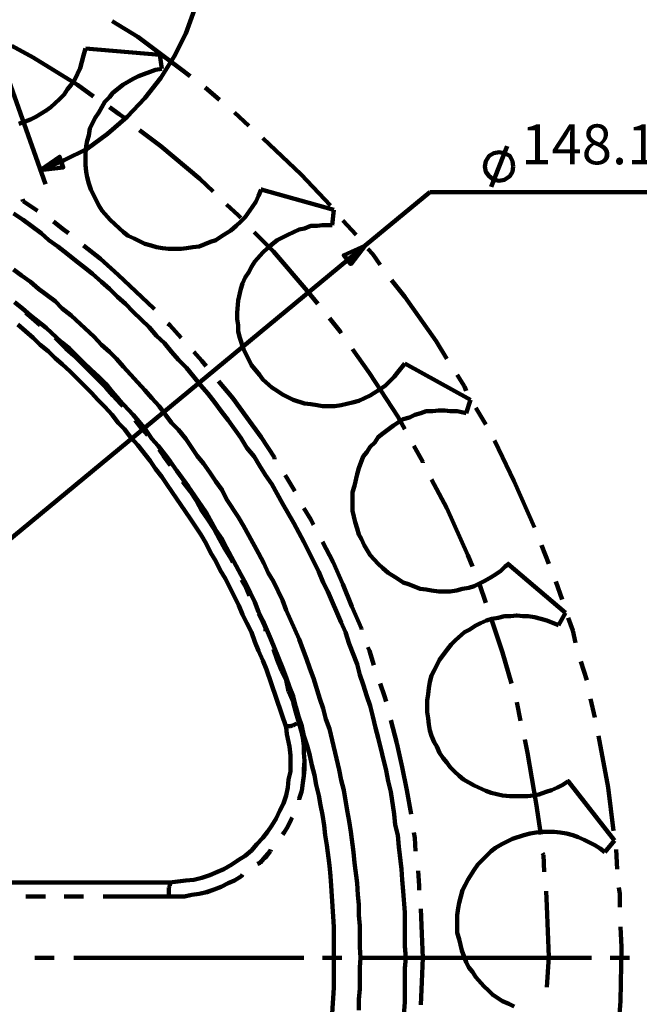
# Model space of a CAD drawing. Units: inches. Extents: x -265 to 291, y -204 to 190.
# Drawn here: x -100 to -41, y 45 to 138 of the extents above; entities that cross this region are included whole.
import ezdxf

# ---------------------------------------------------------------- set-up
doc = ezdxf.new("R2010")
doc.units = ezdxf.units.IN
for name, color, linetype, lineweight in [('H', 7, 'CONTINUOUS', 100), ('P', 250, 'CONTINUOUS', 100), ('Text', 250, 'CONTINUOUS', 100)]:
    doc.layers.add(name, color=color, linetype=linetype, lineweight=lineweight)
doc.styles.get("Standard").update_dxf_attribs({"font": 'txt', "width": 0.75})

msp = doc.modelspace()

# ---------------------------------------------------------------- hatches: boundary and pattern name
at = {"layer": 'H', "linetype": 'CONTINUOUS'}
for points in [[(-97.75, 123.75), (-95.917, 125), (-95.583, 124)], [(-67.25, 116.667), (-69.25, 115.75), (-68.583, 114.917)]]:
    msp.add_hatch(color=0, dxfattribs=at).paths.add_polyline_path(points)

# ---------------------------------------------------------------- linework, layer by layer
at = {"layer": 'P', "color": 0, "linetype": 'CONTINUOUS'}
for points in [[(-97.75, 123.75), (-95.5, 124.667), (-93.333, 125.75), (-91.417, 127.167), (-89.583, 128.75), (-87.917, 130.5), (-86.417, 132.417), (-85.167, 134.417), (-84.083, 136.583), (-83.25, 138.833), (-82.75, 141.167), (-82.417, 143.5), (-82.333, 145.917), (-82.417, 148.417), (-82.833, 150.75), (-83.5, 153.083), (-84.417, 155.333), (-85.583, 157.417), (-86.917, 159.417), (-88.417, 161.333), (-90.083, 163)], [(-104.5, 142.917), (-97.25, 122.417)], [(-88.583, 136.25), (-91, 137.75)], [(-84.583, 133.25), (-88.583, 136.25)], [(-98.417, 134.333), (-100.417, 135.417)], [(-99.75, 128.083), (-98.667, 128.5), (-98.167, 128.75), (-97.167, 129.333), (-96.75, 129.667), (-95.917, 130.417), (-95.5, 130.833), (-95.167, 131.333), (-94.833, 131.75), (-94.5, 132.25), (-94, 133.333), (-93.833, 133.917), (-93.667, 134.5), (-93.5, 135.167)], [(-93.5, 135.167), (-93.5, 135.167)], [(-93.5, 135.167), (-86.5, 134.583)], [(-94.25, 131.75), (-98.417, 134.333)], [(-86.333, 133.25), (-86.5, 134.583)], [(-86.333, 133.25), (-86.917, 133.167), (-88.5, 132.583), (-89, 132.333), (-90, 131.75), (-90.5, 131.333), (-90.917, 131), (-91.25, 130.583), (-91.667, 130.167), (-92.25, 129.167), (-92.583, 128.667), (-92.833, 128.167), (-93.083, 127.667), (-93.167, 127), (-93.333, 126.5), (-93.417, 126), (-93.5, 125.333), (-93.5, 124.25), (-93.417, 123.583), (-93.333, 123.083), (-93.167, 122.5), (-93, 121.917), (-92.75, 121.417), (-92.5, 120.917), (-92.25, 120.417), (-91.917, 119.917), (-91.167, 119.083), (-90.75, 118.667), (-89.917, 117.917), (-89.5, 117.583), (-88.917, 117.333), (-88.417, 117.083), (-87.917, 116.833), (-87.333, 116.667), (-86.833, 116.5), (-86.25, 116.417), (-85.667, 116.333), (-84.5, 116.333), (-84, 116.417), (-83.417, 116.5), (-82.833, 116.583), (-81.75, 117), (-81.25, 117.167), (-80.75, 117.5), (-80.25, 117.833), (-79.833, 118.083), (-79.333, 118.5), (-78.917, 118.917), (-78.5, 119.333), (-77.833, 120.25), (-77.5, 120.75), (-77.25, 121.333), (-77, 121.917)], [(-83.667, 132.583), (-84.583, 133.25)], [(-92.75, 130.667), (-94.25, 131.75)], [(-80.917, 130.333), (-82.25, 131.5)], [(-90.333, 129), (-91.25, 129.667)], [(-89.833, 128.667), (-90.333, 129)], [(-78.167, 127.917), (-79.5, 129.167)], [(-86.417, 126), (-88.417, 127.5)], [(-73.25, 123.333), (-76.833, 126.75)], [(-82.75, 122.917), (-86.417, 126)], [(-55.417, 122.167), (-53.917, 126)], [(-97.75, 123.75), (-95.917, 125), (-95.583, 124), (-97.75, 123.75)], [(-53.333, 124.083), (-53.417, 124.583), (-53.667, 125.083), (-54.167, 125.333), (-54.667, 125.417), (-55.167, 125.333), (-55.583, 125.083), (-55.917, 124.583), (-56, 124.083), (-55.917, 123.583), (-55.583, 123.167), (-55.167, 122.833), (-54.667, 122.75), (-54.167, 122.833), (-53.667, 123.167), (-53.417, 123.583), (-53.333, 124.083)], [(-70.5, 120.417), (-73.25, 123.333)], [(-81.5, 121.75), (-82.75, 122.917)], [(-77, 121.917), (-76.917, 121.917)], [(-77, 121.917), (-70.167, 120)], [(-67.25, 116.667), (-61.167, 121.667)], [(-61.167, 121.667), (-40.417, 121.667)], [(-99.417, 121), (-99.333, 120.833)], [(-99.417, 121), (-99.333, 120.833)], [(-99.333, 120.833), (-98, 119.917)], [(-99.333, 120.833), (-98, 119.917)], [(-79.167, 119.5), (-80.25, 120.5)], [(-100.25, 119.667), (-99.333, 119.083), (-97.667, 117.833), (-96.917, 117.167), (-96.083, 116.583), (-95.25, 115.917), (-94.417, 115.25), (-93.583, 114.583), (-92.833, 114), (-92, 113.25), (-91.25, 112.583), (-90.5, 111.833), (-89.75, 111.167), (-89, 110.417), (-87.5, 109), (-86.833, 108.167), (-86.083, 107.5), (-85.417, 106.667), (-84.75, 105.917), (-84, 105.167), (-83.333, 104.333), (-82.667, 103.5), (-82, 102.75), (-81.333, 101.917), (-80.75, 101.083), (-80.083, 100.25), (-78.917, 98.583), (-78.333, 97.667), (-77.667, 96.833), (-77.167, 96), (-76.583, 95.083), (-76, 94.25), (-75.5, 93.333), (-75, 92.417), (-73.917, 90.583), (-73, 88.833), (-72.5, 87.833), (-72.083, 87), (-71.583, 86), (-71.167, 85), (-70.75, 84.167), (-69.5, 81.25), (-69.083, 80.333), (-68.75, 79.25), (-68, 77.333), (-67.75, 76.333), (-67.417, 75.417), (-67.083, 74.333), (-66.75, 73.417), (-66.5, 72.417), (-66.25, 71.333), (-66, 70.417), (-65.25, 67.333), (-65.083, 66.333), (-64.833, 65.333), (-64.5, 63.25), (-64.417, 62.25), (-64.167, 61.25), (-64.083, 60.167), (-63.833, 58.083), (-63.75, 57.083), (-63.667, 56), (-63.5, 54), (-63.5, 52.917), (-63.5, 50.833), (-63.417, 49.75), (-63.5, 48.75), (-63.5, 46.667), (-63.5, 45.583), (-63.667, 43.583)], [(-78.917, 119.25), (-79.167, 119.5)], [(-70.333, 118.583), (-70.167, 120)], [(-96.5, 118.917), (-95.667, 118.25)], [(-96.5, 118.917), (-95.667, 118.25)], [(-70.333, 118.583), (-71.25, 118.583), (-71.75, 118.5), (-72.333, 118.5), (-72.917, 118.25), (-73.417, 118.167), (-74.5, 117.667), (-75, 117.417), (-75.5, 117.167), (-76, 116.75), (-76.417, 116.417), (-76.833, 116), (-77.583, 115.167), (-77.917, 114.667), (-78.167, 114.167), (-78.5, 113.667), (-78.75, 113.083), (-78.917, 112.583), (-79.167, 111.5), (-79.25, 110.333), (-79.25, 109.75), (-79.167, 109.167), (-79.167, 108.583), (-79, 108), (-78.667, 106.917), (-78.417, 106.417), (-78.167, 105.917), (-77.917, 105.417), (-77.167, 104.5), (-76.833, 104.083), (-76, 103.333), (-75.5, 103), (-75, 102.667), (-74.5, 102.417), (-74, 102.167), (-72.917, 101.833), (-72.333, 101.75), (-71.75, 101.667), (-71.25, 101.583), (-70.083, 101.583), (-69.5, 101.667), (-68.417, 101.917), (-67.833, 102.083), (-66.75, 102.583), (-65.833, 103.167), (-65.333, 103.5), (-64.917, 103.917), (-64.5, 104.333), (-64.167, 104.75), (-63.5, 105.583)], [(-68.083, 117.667), (-69.333, 119)], [(-95.667, 118.25), (-95.083, 117.833)], [(-95.667, 118.25), (-95.083, 117.833)], [(-75.833, 116.083), (-77.667, 117.917)], [(-229, -17.167), (-67.25, 116.667)], [(-93.667, 116.667), (-92.083, 115.417)], [(-93.667, 116.667), (-92.083, 115.417)], [(-67.25, 116.667), (-69.25, 115.75), (-68.583, 114.917), (-67.25, 116.667)], [(-72.667, 112.417), (-75.833, 116.083)], [(-66.5, 115.833), (-67, 116.333)], [(-65.833, 114.833), (-66.5, 115.833)], [(-92.083, 115.417), (-90.417, 113.917)], [(-92.083, 115.417), (-90.417, 113.917)], [(-100.25, 114.417), (-99.5, 113.833), (-98.667, 113.25), (-97.917, 112.583), (-96.333, 111.417), (-95.667, 110.75), (-94.833, 110.083), (-92.667, 108.083), (-92, 107.333), (-91.25, 106.667), (-90.583, 106), (-89.917, 105.25), (-87.917, 103.083), (-87.25, 102.333), (-86.583, 101.583), (-85.417, 100), (-84.75, 99.333), (-84.083, 98.5), (-83.5, 97.667), (-83, 96.917), (-82.417, 96.167), (-81.833, 95.333), (-81.25, 94.5), (-80.667, 93.667), (-80.25, 92.833), (-79.167, 91.167), (-78.667, 90.333), (-78.167, 89.417), (-77.25, 87.75), (-76.75, 86.833), (-76.333, 85.917), (-75.833, 85.083), (-75, 83.333), (-74.667, 82.417), (-74.25, 81.5), (-73.833, 80.583), (-73.417, 79.667), (-73.083, 78.75), (-72.75, 77.833), (-72.417, 76.917), (-72.083, 76), (-71.5, 74.083), (-71.167, 73.167), (-70.917, 72.167), (-70.583, 71.25), (-69.667, 67.417), (-69.5, 66.417), (-69.25, 65.5), (-68.917, 63.583), (-68.75, 62.583), (-68.583, 61.583), (-68.333, 59.667), (-68.25, 58.667), (-68, 56.75), (-67.917, 55.667), (-67.833, 54.75), (-67.833, 53.75), (-67.75, 52.75), (-67.75, 50.75), (-67.667, 49.75), (-67.75, 48.833), (-67.75, 46.833), (-67.833, 45.833), (-67.833, 44.833)], [(-90.417, 113.917), (-88.75, 112.333)], [(-90.417, 113.917), (-88.75, 112.333)], [(-63.5, 111.833), (-64.75, 113.417)], [(-88.75, 112.333), (-87.083, 110.75)], [(-88.75, 112.333), (-87.083, 110.75)], [(-71.667, 111.167), (-72.667, 112.417)], [(-100.167, 111.333), (-99.417, 110.75), (-98.667, 110.083), (-97.167, 108.917), (-95.75, 107.583), (-95, 107), (-94.333, 106.333), (-93.667, 105.667), (-93, 105), (-92.25, 104.333), (-91.583, 103.667), (-91, 102.917), (-90.333, 102.167), (-89, 100.75), (-87.833, 99.333), (-87.25, 98.5), (-86.667, 97.833), (-86, 97), (-85.5, 96.333), (-84.917, 95.5), (-83.833, 94), (-83.25, 93.167), (-82.167, 91.583), (-81.25, 89.917), (-80.667, 89.083), (-80.25, 88.25), (-79.333, 86.583), (-78.917, 85.75), (-78.417, 84.833), (-77.583, 83.167), (-77.25, 82.25), (-76.833, 81.417), (-76.083, 79.667), (-75.75, 78.833), (-75, 77), (-74.667, 76.083), (-74.333, 75.167), (-74, 74.333), (-73.75, 73.333), (-73.5, 72.417), (-73.167, 71.5), (-73, 70.583), (-72.667, 69.667), (-72.417, 68.75), (-72.25, 67.833), (-72, 66.917), (-71.833, 66), (-71.583, 65), (-71.417, 64.083), (-71.25, 63.167), (-71.083, 62.167), (-71, 61.25), (-70.833, 60.333), (-70.583, 58.417), (-70.5, 57.417), (-70.417, 56.5), (-70.167, 52.667), (-70.167, 46.917), (-70.417, 43.083)], [(-60.583, 107.667), (-63.5, 111.833)], [(-98.5, 109.833), (-99.083, 110.333)], [(-99.083, 110.333), (-98.5, 109.833)], [(-87.083, 110.75), (-87, 110.667)], [(-87.083, 110.75), (-87, 110.667)], [(-74.667, 71.417), (-76.5, 76.833), (-76.833, 77.667), (-77.25, 78.583), (-77.583, 79.417), (-77.917, 80.333), (-78.333, 81.167), (-78.75, 82), (-79.083, 82.833), (-80.333, 85.333), (-80.833, 86.167), (-81.25, 87), (-81.75, 87.833), (-82.167, 88.667), (-82.667, 89.5), (-83.667, 91), (-85.833, 94.167), (-86.333, 94.917), (-86.917, 95.667), (-87.417, 96.417), (-88.583, 97.917), (-89.25, 98.667), (-89.833, 99.417), (-90.417, 100), (-91, 100.75), (-91.667, 101.5), (-92.333, 102.167), (-92.917, 102.833), (-94.917, 104.833), (-95.667, 105.5), (-96.333, 106.083), (-97, 106.75), (-97.75, 107.333), (-98.417, 108), (-99.833, 109.25)], [(-97.75, 109.167), (-98.5, 109.833)], [(-98.5, 109.833), (-97.75, 109.167)], [(-85.75, 109.333), (-85.583, 109.167)], [(-85.75, 109.333), (-85.583, 109.167)], [(-85.583, 109.167), (-84.5, 108)], [(-85.583, 109.167), (-84.5, 108)], [(-69.583, 108.583), (-70.583, 109.833)], [(-69.5, 108.417), (-69.583, 108.583)], [(-96.083, 107.75), (-96.333, 108)], [(-96.333, 108), (-96.083, 107.75)], [(-95.333, 107), (-96.083, 107.75)], [(-96.083, 107.75), (-95.333, 107)], [(-59.583, 106), (-60.583, 107.667)], [(-94.583, 106.333), (-95.333, 107)], [(-95.333, 107), (-94.583, 106.333)], [(-83.333, 106.667), (-82.583, 105.833)], [(-83.333, 106.667), (-82.583, 105.833)], [(-66.833, 104.667), (-68.417, 106.917)], [(-93.833, 105.583), (-94.583, 106.333)], [(-94.583, 106.333), (-93.833, 105.583)], [(-93.083, 104.833), (-93.833, 105.583)], [(-93.833, 105.583), (-93.083, 104.833)], [(-82.583, 105.833), (-82.167, 105.333)], [(-82.583, 105.833), (-82.167, 105.333)], [(-63.5, 105.583), (-63.5, 105.583)], [(-63.5, 105.583), (-57.333, 102.167)], [(-92.333, 104.083), (-93.083, 104.833)], [(-93.083, 104.833), (-92.333, 104.083)], [(-64.167, 100.583), (-66.833, 104.667)], [(-91.583, 103.333), (-92.333, 104.083)], [(-92.333, 104.083), (-91.583, 103.333)], [(-81, 103.917), (-79.667, 102.333)], [(-81, 103.917), (-79.667, 102.333)], [(-57.917, 103.417), (-58.583, 104.5)], [(-90.917, 102.583), (-91.583, 103.333)], [(-91.583, 103.333), (-90.917, 102.583)], [(-57.75, 103), (-57.917, 103.417)], [(-90.167, 101.75), (-90.917, 102.583)], [(-90.917, 102.583), (-90.167, 101.75)], [(-90, 101.583), (-90.167, 101.75)], [(-90.167, 101.75), (-90, 101.583)], [(-79.667, 102.333), (-78.333, 100.5)], [(-79.667, 102.333), (-78.333, 100.5)], [(-57.75, 100.917), (-57.333, 102.167)], [(-57.75, 100.917), (-58.167, 101), (-58.583, 101.083), (-59.25, 101.083), (-59.75, 101.167), (-60.333, 101.167), (-60.917, 101.083), (-61.5, 101.083), (-62, 100.917), (-62.583, 100.75), (-63.083, 100.5), (-63.667, 100.333), (-64.583, 99.75), (-65.583, 99), (-66, 98.667), (-66.333, 98.167), (-66.75, 97.75), (-67.083, 97.25), (-67.417, 96.833), (-67.833, 95.75), (-68, 95.167), (-68.25, 94.083), (-68.417, 93.5), (-68.417, 93), (-68.417, 92.333), (-68.417, 91.75), (-68.167, 90.667), (-68, 90.083), (-67.833, 89.5), (-67.583, 89.083), (-67.333, 88.5), (-66.75, 87.583), (-66, 86.75), (-65.583, 86.333), (-65.083, 85.917), (-64.667, 85.667), (-64.167, 85.333), (-63.667, 85), (-63.167, 84.833), (-62.083, 84.417), (-61.5, 84.333), (-61, 84.25), (-60.333, 84.167), (-59.833, 84.167), (-59.25, 84.167), (-58.667, 84.25), (-58.083, 84.417), (-57.5, 84.5), (-57, 84.667), (-56.5, 84.917), (-56, 85.167), (-55.417, 85.5), (-55, 85.75), (-54.5, 86.083), (-54.083, 86.5), (-53.75, 86.75)], [(-55.917, 99.833), (-56.833, 101.417)], [(-88.167, 99.417), (-88.833, 100.25)], [(-88.833, 100.25), (-88.167, 99.417)], [(-78.333, 100.5), (-77, 98.667)], [(-78.333, 100.5), (-77, 98.667)], [(-63.5, 99.417), (-64.167, 100.583)], [(-87.667, 98.833), (-88.167, 99.417)], [(-88.167, 99.417), (-87.667, 98.833)], [(-77, 98.667), (-75.75, 96.75)], [(-77, 98.667), (-75.75, 96.75)], [(-53.25, 94.5), (-55.083, 98.333)], [(-86.167, 96.917), (-86.583, 97.5)], [(-86.583, 97.5), (-86.167, 96.917)], [(-61.833, 96.333), (-62.667, 97.833)], [(-85.583, 96.083), (-86.167, 96.917)], [(-86.167, 96.917), (-85.583, 96.083)], [(-75.75, 96.75), (-75.75, 96.583)], [(-75.75, 96.75), (-75.75, 96.583)], [(-61.833, 96.25), (-61.833, 96.333)], [(-85.5, 96), (-85.583, 96.083)], [(-85.583, 96.083), (-85.5, 96)], [(-84.333, 94.417), (-84.417, 94.5)], [(-84.417, 94.5), (-84.333, 94.417)], [(-83.667, 93.583), (-84.333, 94.417)], [(-84.333, 94.417), (-83.667, 93.583)], [(-74.75, 95.083), (-74.583, 94.833)], [(-74.75, 95.083), (-74.583, 94.833)], [(-74.583, 94.833), (-73.833, 93.583)], [(-74.583, 94.833), (-73.833, 93.583)], [(-59.583, 92), (-61, 94.667)], [(-51.333, 90.167), (-53.25, 94.5)], [(-83.083, 92.667), (-83.667, 93.583)], [(-83.667, 93.583), (-83.083, 92.667)], [(-82.583, 91.75), (-83.083, 92.667)], [(-83.083, 92.667), (-82.583, 91.75)], [(-82, 90.917), (-82.583, 91.75)], [(-82.583, 91.75), (-82, 90.917)], [(-73, 92), (-72.333, 90.917)], [(-73, 92), (-72.333, 90.917)], [(-57.583, 87.583), (-59.583, 92)], [(-81.417, 90), (-82, 90.917)], [(-82, 90.917), (-81.417, 90)], [(-72.333, 90.917), (-72.083, 90.417)], [(-72.333, 90.917), (-72.083, 90.417)], [(-80.917, 89.083), (-81.417, 90)], [(-81.417, 90), (-80.917, 89.083)], [(-80.417, 88.167), (-80.917, 89.083)], [(-80.917, 89.083), (-80.417, 88.167)], [(-71.25, 88.833), (-70.25, 86.917)], [(-71.25, 88.833), (-70.25, 86.917)], [(-79.833, 87.25), (-80.417, 88.167)], [(-80.417, 88.167), (-79.833, 87.25)], [(-50, 86.75), (-50.667, 88.5)], [(-79.667, 86.917), (-79.833, 87.25)], [(-79.833, 87.25), (-79.667, 86.917)], [(-57.167, 86.5), (-57.583, 87.583)], [(-70.25, 86.917), (-69.333, 84.833)], [(-70.25, 86.917), (-69.333, 84.833)], [(-53.75, 86.75), (-53.833, 86.75)], [(-53.833, 86.75), (-48.417, 82.167)], [(-78.417, 84.5), (-78.833, 85.25)], [(-78.833, 85.25), (-78.417, 84.5)], [(-78.083, 83.75), (-78.417, 84.5)], [(-78.417, 84.5), (-78.083, 83.75)], [(-69.333, 84.833), (-68.5, 82.75)], [(-69.333, 84.833), (-68.5, 82.75)], [(-55.917, 83.083), (-56.5, 84.833)], [(-48.75, 83.417), (-49.333, 85.083)], [(-68.5, 82.75), (-67.583, 80.667)], [(-68.5, 82.75), (-67.583, 80.667)], [(-77, 81.583), (-77.25, 82.083)], [(-77.25, 82.083), (-77, 81.583)], [(-76.583, 80.667), (-77, 81.583)], [(-77, 81.583), (-76.583, 80.667)], [(-49.083, 81), (-50.167, 81.417), (-50.75, 81.583), (-51.333, 81.75), (-51.917, 81.833), (-52.417, 81.833), (-53, 81.917), (-53.583, 81.833), (-54.167, 81.833), (-54.75, 81.667), (-55.333, 81.583), (-55.833, 81.417), (-56.417, 81.167), (-56.917, 80.917), (-57.417, 80.583), (-57.917, 80.333), (-58.75, 79.583), (-59.167, 79.167), (-59.5, 78.75), (-60.25, 77.75), (-60.5, 77.25), (-60.75, 76.75), (-61, 76.25), (-61.167, 75.667), (-61.25, 75.083), (-61.333, 74.5), (-61.417, 73.917), (-61.417, 73.417), (-61.417, 72.833), (-61.333, 72.25), (-61.25, 71.667), (-61.167, 71.083), (-61, 70.583), (-60.75, 70), (-60.5, 69.583), (-60.25, 69), (-59.917, 68.5), (-59.583, 68.083), (-59.25, 67.667), (-58.833, 67.25), (-58.417, 66.833), (-58, 66.5), (-57, 65.917), (-55.917, 65.417), (-55.417, 65.25), (-54.333, 65), (-53.667, 64.917), (-53.167, 64.917), (-52.583, 64.917), (-52, 64.917), (-51.417, 65), (-50.917, 65.083), (-50.25, 65.333), (-49.75, 65.5), (-49.167, 65.75), (-48.667, 66), (-48.167, 66.333)], [(-54.333, 78.417), (-55.333, 81.417)], [(-49.083, 81), (-48.417, 82.167)], [(-47.75, 80.5), (-48.167, 81.667)], [(-76.583, 80.417), (-76.583, 80.667)], [(-76.583, 80.667), (-76.583, 80.417)], [(-67.583, 80.667), (-67.583, 80.583)], [(-67.583, 80.667), (-67.583, 80.583)], [(-47.5, 79.333), (-47.75, 80.5)], [(-75.5, 77.75), (-75.833, 78.75)], [(-75.833, 78.75), (-75.5, 77.75)], [(-67, 78.917), (-66.833, 78.583)], [(-67, 78.917), (-66.833, 78.583)], [(-75.083, 76.75), (-75.5, 77.75)], [(-75.5, 77.75), (-75.083, 76.75)], [(-66.833, 78.583), (-66.417, 77.25)], [(-66.833, 78.583), (-66.417, 77.25)], [(-53.5, 75.5), (-54.333, 78.417)], [(-46.417, 75.833), (-47, 77.583)], [(-74.667, 75.833), (-75.083, 76.75)], [(-75.083, 76.75), (-74.667, 75.833)], [(-74.417, 74.75), (-74.667, 75.833)], [(-74.667, 75.833), (-74.417, 74.75)], [(-65.833, 75.5), (-65.417, 74.333)], [(-65.833, 75.5), (-65.417, 74.333)], [(-74, 73.75), (-74.417, 74.75)], [(-74.417, 74.75), (-74, 73.75)], [(-65.417, 74.333), (-65.25, 73.833)], [(-65.417, 74.333), (-65.25, 73.833)], [(-45.667, 72.333), (-46.083, 74.083)], [(-73.75, 72.833), (-74, 73.75)], [(-74, 73.75), (-73.75, 72.833)], [(-52.667, 72), (-53, 73.75)], [(-73.417, 71.75), (-73.75, 72.833)], [(-73.75, 72.833), (-73.417, 71.75)], [(-85.583, 56.833), (-84.083, 57), (-83.333, 57.083), (-82.583, 57.25), (-81.833, 57.5), (-81.083, 57.833), (-80.5, 58.083), (-79.75, 58.5), (-79.167, 58.917), (-78.5, 59.333), (-77.917, 59.833), (-77.417, 60.417), (-76.833, 61), (-76.417, 61.583), (-76, 62.167), (-75.583, 62.833), (-75.25, 63.583), (-74.917, 64.25), (-74.667, 65), (-74.5, 65.75), (-74.417, 66.5), (-74.25, 67.25), (-74.25, 68.75), (-74.333, 69.583), (-74.583, 70.75), (-74.667, 71.417)], [(-74.667, 71.417), (-74.583, 71.5)], [(-74.583, 71.5), (-74.667, 71.417)], [(-74.667, 71.417), (-74.667, 71.417)], [(-74.667, 71.417), (-74.667, 71.417)], [(-74.583, 71.5), (-74.5, 71.5)], [(-74.5, 71.5), (-74.583, 71.5)], [(-74.5, 71.5), (-74.417, 71.5)], [(-74.417, 71.5), (-74.5, 71.5)], [(-74.417, 71.5), (-74.25, 71.5)], [(-74.25, 71.5), (-74.417, 71.5)], [(-74.25, 71.5), (-74.083, 71.583)], [(-74.083, 71.583), (-74.25, 71.5)], [(-74.25, 71.5), (-74.25, 71.5)], [(-74.25, 71.5), (-74.25, 71.5)], [(-74.083, 71.583), (-74, 71.583)], [(-74, 71.583), (-74.083, 71.583)], [(-74, 71.583), (-73.833, 71.667)], [(-73.833, 71.667), (-74, 71.583)], [(-73.833, 71.667), (-73.667, 71.75)], [(-73.667, 71.75), (-73.833, 71.667)], [(-73.667, 71.75), (-73.583, 71.75)], [(-73.583, 71.75), (-73.667, 71.75)], [(-73.583, 71.75), (-73.417, 71.75)], [(-73.417, 71.75), (-73.583, 71.75)], [(-73.25, 71.083), (-73.417, 71.75)], [(-73.417, 71.75), (-73.25, 71.083)], [(-64.833, 72.083), (-64.25, 69.917)], [(-64.833, 72.083), (-64.25, 69.917)], [(-73.083, 70.417), (-73.25, 71.083)], [(-73.25, 71.083), (-73.083, 70.417)], [(-73, 69.667), (-73.083, 70.417)], [(-73.083, 70.417), (-73, 69.667)], [(-44.417, 65.75), (-45.333, 70.583)], [(-73, 69), (-73, 69.667)], [(-73, 69.667), (-73, 69)], [(-64.25, 69.917), (-63.75, 67.667)], [(-64.25, 69.917), (-63.75, 67.667)], [(-52, 69), (-52.25, 70.25)], [(-72.917, 68.25), (-73, 69)], [(-73, 69), (-72.917, 68.25)], [(-51.167, 64.25), (-52, 69)], [(-73, 67.5), (-72.917, 68.25)], [(-72.917, 68.25), (-72.917, 67.5)], [(-63.75, 67.667), (-63.333, 65.5)], [(-63.75, 67.667), (-63.333, 65.5)], [(-73.083, 66.167), (-73, 66.833)], [(-73, 66.833), (-73.083, 66.167)], [(-73, 66.833), (-73, 67.5)], [(-72.917, 67.5), (-73, 66.833)], [(-73.167, 65.417), (-73.083, 66.167)], [(-73.083, 66.167), (-73.167, 65.417)], [(-48.167, 66.333), (-48.083, 66.333)], [(-48.167, 66.333), (-43.833, 60.75)], [(-43.917, 61.667), (-44.417, 65.75)], [(-73.417, 64.667), (-73.167, 65.417)], [(-73.167, 65.417), (-73.417, 64.667)], [(-63.333, 65.5), (-62.917, 63.25)], [(-63.333, 65.5), (-62.917, 63.25)], [(-73.417, 64.583), (-73.417, 64.667)], [(-73.417, 64.667), (-73.417, 64.583)], [(-50.75, 61.333), (-51.167, 64.25)], [(-74.167, 62.75), (-74.083, 62.917)], [(-74.083, 62.917), (-74.167, 62.75)], [(-62.917, 63.25), (-62.917, 63.25)], [(-62.917, 63.25), (-62.917, 63.25)], [(-74.833, 61.5), (-74.5, 62.083)], [(-74.5, 62.083), (-74.833, 61.5)], [(-74.5, 62.083), (-74.167, 62.75)], [(-74.167, 62.75), (-74.5, 62.083)], [(-75, 61.333), (-74.833, 61.5)], [(-74.833, 61.5), (-75, 61.333)], [(-62.667, 61.5), (-62.583, 61)], [(-62.667, 61.5), (-62.583, 61)], [(-44.75, 59.667), (-45.167, 60), (-45.667, 60.333), (-46.167, 60.583), (-46.667, 60.833), (-47.25, 61.083), (-47.75, 61.25), (-48.333, 61.417), (-48.917, 61.5), (-49.5, 61.583), (-50.667, 61.583), (-51.167, 61.5), (-51.75, 61.417), (-52.333, 61.25), (-53.417, 60.917), (-53.917, 60.667), (-54.417, 60.417), (-55, 60.083), (-55.417, 59.75), (-55.833, 59.333), (-56.25, 58.917), (-56.667, 58.5), (-57, 58), (-57.583, 57.083), (-57.833, 56.583), (-58.083, 56.083), (-58.25, 55.5), (-58.417, 54.917), (-58.5, 54.417), (-58.583, 53.75), (-58.583, 53.25), (-58.583, 52.667), (-58.583, 52.083), (-58.417, 51.5), (-58.167, 50.417), (-57.75, 49.333), (-57.5, 48.833), (-57.167, 48.417), (-56.833, 47.917), (-56.083, 47.083), (-55.667, 46.667), (-55.25, 46.25), (-54.333, 45.667), (-53.75, 45.417), (-53.25, 45.167)], [(-62.583, 61), (-62.5, 59.75)], [(-62.583, 61), (-62.5, 59.75)], [(-44.75, 59.667), (-43.833, 60.75)], [(-76.583, 59.25), (-77.083, 58.667)], [(-76.583, 59.167), (-76.167, 59.75)], [(-76.167, 59.75), (-76.583, 59.25)], [(-76.167, 59.75), (-76.083, 59.917)], [(-76.083, 59.917), (-76.167, 59.75)], [(-50.5, 59.417), (-50.583, 59.583)], [(-50.417, 57.833), (-50.5, 59.417)], [(-43.583, 58.083), (-43.667, 59.917)], [(-77.333, 58.583), (-77.167, 58.667)], [(-77.083, 58.667), (-77.333, 58.583)], [(-77.167, 58.667), (-76.583, 59.167)], [(-79.5, 57), (-78.833, 57.417)], [(-78.833, 57.417), (-79.417, 57.083)], [(-78.75, 57.583), (-78.833, 57.417)], [(-78.833, 57.417), (-78.75, 57.5)], [(-62.25, 57.917), (-62.167, 56.5)], [(-62.25, 57.917), (-62.167, 56.5)], [(-124.833, 56.833), (-105.25, 56.833), (-85.583, 56.833)], [(-85.583, 56.5), (-85.667, 56.333)], [(-85.667, 56.333), (-85.583, 56.5)], [(-85.583, 56.833), (-85.583, 56.75)], [(-85.583, 56.75), (-85.583, 56.833)], [(-85.583, 56.75), (-85.583, 56.75)], [(-85.583, 56.75), (-85.583, 56.667)], [(-85.583, 56.667), (-85.583, 56.75)], [(-85.583, 56.75), (-85.583, 56.75)], [(-85.583, 56.667), (-85.583, 56.583)], [(-85.583, 56.583), (-85.583, 56.667)], [(-85.583, 56.583), (-85.583, 56.5)], [(-85.583, 56.5), (-85.583, 56.583)], [(-80.75, 56.417), (-80.083, 56.75)], [(-80.083, 56.75), (-80.75, 56.417)], [(-79.417, 57.083), (-80.083, 56.75)], [(-80.083, 56.75), (-79.5, 57)], [(-62.167, 56.5), (-62.167, 56.083)], [(-62.167, 56.5), (-62.167, 56.083)], [(-99.083, 55.5), (-97.25, 55.5)], [(-97.25, 55.5), (-99.083, 55.5)], [(-95.5, 55.5), (-93.667, 55.5)], [(-93.667, 55.5), (-95.5, 55.5)], [(-91.833, 55.5), (-85.667, 55.5)], [(-88.5, 55.5), (-91.833, 55.5)], [(-85.667, 55.5), (-88.5, 55.5)], [(-85.667, 56.333), (-85.667, 56.333)], [(-85.667, 56.333), (-85.667, 56.083)], [(-85.667, 56.083), (-85.667, 56.333)], [(-85.667, 56.333), (-85.667, 56.333)], [(-85.667, 56.083), (-85.667, 56)], [(-85.667, 56), (-85.667, 56.083)], [(-85.667, 56), (-85.667, 55.917)], [(-85.667, 55.917), (-85.667, 56)], [(-85.667, 55.917), (-85.667, 55.75)], [(-85.667, 55.75), (-85.667, 55.917)], [(-85.667, 55.75), (-85.667, 55.583)], [(-85.667, 55.583), (-85.667, 55.75)], [(-85.667, 55.583), (-85.667, 55.5)], [(-85.667, 55.5), (-85.667, 55.583)], [(-85.667, 55.5), (-85, 55.5)], [(-85, 55.5), (-85.667, 55.5)], [(-85, 55.5), (-84.25, 55.5)], [(-84.167, 55.5), (-85, 55.5)], [(-84.25, 55.5), (-83.5, 55.667)], [(-83.5, 55.667), (-84.167, 55.5)], [(-83.5, 55.667), (-82.833, 55.75)], [(-82.833, 55.75), (-83.5, 55.667)], [(-82.833, 55.75), (-82.167, 55.917)], [(-82.083, 55.917), (-82.833, 55.75)], [(-82.167, 55.917), (-81.417, 56.167)], [(-81.417, 56.167), (-82.083, 55.917)], [(-81.417, 56.167), (-80.75, 56.417)], [(-80.75, 56.417), (-81.417, 56.167)], [(-50.167, 54.583), (-50.25, 56)], [(-43.333, 55.75), (-43.417, 56.333)], [(-43.333, 54.5), (-43.333, 55.75)], [(-50, 49.833), (-50.167, 54.583)], [(-62, 54.333), (-62, 54.333)], [(-62, 54.333), (-61.917, 52)], [(-62, 54.333), (-62, 54.333)], [(-62, 54.333), (-61.917, 52)], [(-61.917, 52), (-61.833, 49.75)], [(-61.917, 52), (-61.833, 49.75)], [(-43.167, 50.75), (-43.25, 52.667)], [(-43.25, 45.667), (-43.167, 50.75)], [(-96.417, 49.75), (-98.25, 49.75)], [(-73, 49.75), (-94.583, 49.75)], [(-69.417, 49.75), (-71.25, 49.75)], [(-46, 49.75), (-67.583, 49.75)], [(-61.833, 49.75), (-61.917, 47.5)], [(-61.833, 49.75), (-61.917, 47.5)], [(-50.167, 47), (-50, 49.833)], [(-42.417, 49.75), (-44.25, 49.75)], [(-61.917, 47.5), (-62, 45.333)], [(-61.917, 47.5), (-62, 45.333)], [(-43.417, 43.667), (-43.25, 45.667)]]:
    msp.add_lwpolyline(points, dxfattribs=at)

# ---------------------------------------------------------------- texts
at = {"layer": 'Text', "color": 0, "linetype": 'CONTINUOUS', "insert": (-52.583, 126.167), "char_height": 3.75, "width": 19.75, "attachment_point": 4}
msp.add_mtext('{\\fCentury Gothic|b0|i0|c1|p15;148.1}', dxfattribs=at)

doc.saveas('drawing.dxf')
